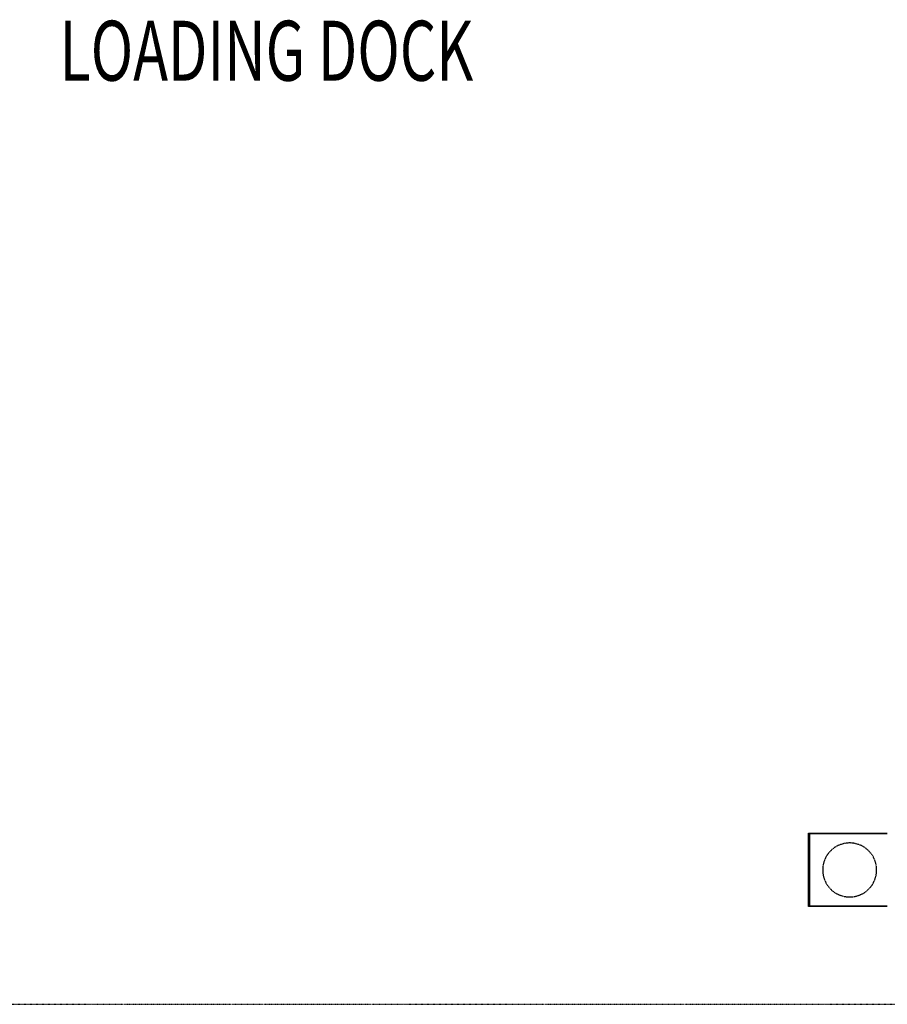
# Model space of a CAD drawing. Extents: x -56938 to 89711, y -15621 to 46647.
# Drawn here: x -38087 to -34470, y 17851 to 21956 of the extents above; entities that cross this region are included whole.
import ezdxf

# ---------------------------------------------------------------- set-up
doc = ezdxf.new("R2010")
doc.units = 0
doc.linetypes.add('X-3178-C$0$EDG-1DOT-2', pattern=[5, 2, -1.4, 0.2, -1.4])
doc.linetypes.add('X-3178-C$0$EDG-DASH-3', pattern=[4.5, 3, -1.5])
for name, color, linetype in [('X-3178-C$0$A-WALL-5', 8, 'CONTINUOUS'), ('X-3178-C$0$G-ANNO-TEXT-1', 31, 'X-3178-C$0$EDG-DASH-3'), ('X-3178-C$0$P-SANR-FIXT', 31, 'X-3178-C$0$EDG-DASH-3'), ('X-3178-C$0$S-GRID-1', 133, 'X-3178-C$0$EDG-1DOT-2'), ('X-XREF', 7, 'CONTINUOUS')]:
    doc.layers.add(name, color=color, linetype=linetype)
doc.styles.add('X-3178-C$0$EDG', font='edg.shx', dxfattribs={"width": 0.9})

# ---------------------------------------------------------------- blocks, each defined once
blk = doc.blocks.new('X-3178-C')
at = {"layer": 'X-3178-C$0$A-WALL-5'}
for p, q in [((-34798.3, 18563.8), (-34470.3, 18563.8)), ((-34798.3, 18257.8), (-34798.3, 18563.8)), ((-34470.3, 18560.8), (-34795.3, 18560.8)), ((-34795.3, 18560.8), (-34795.3, 18260.8)), ((-34470.3, 18257.8), (-34798.3, 18257.8)), ((-34795.3, 18260.8), (-34470.3, 18260.8))]:
    blk.add_line(p, q, dxfattribs=at)
at = {"layer": 'X-3178-C$0$P-SANR-FIXT'}
for start, end in [(0, 180), (180, 0)]:
    blk.add_arc((-34627.2, 18410.8), 112.5, start, end, dxfattribs=at)
at = {"layer": 'X-3178-C$0$S-GRID-1'}
blk.add_line((-56938.4, 17850.6), (8354, 17850.6), dxfattribs=at)
at = {"layer": 'X-3178-C$0$G-ANNO-TEXT-1', "style": 'X-3178-C$0$EDG', "width": 0.7}
blk.add_text('LOADING DOCK', height=250, dxfattribs=at).set_placement((-37920.6, 21701.6))

msp = doc.modelspace()

# ---------------------------------------------------------------- block references
at = {"layer": 'X-XREF'}
msp.add_blockref('X-3178-C', (0, 0), dxfattribs=at)

doc.saveas('drawing.dxf')
